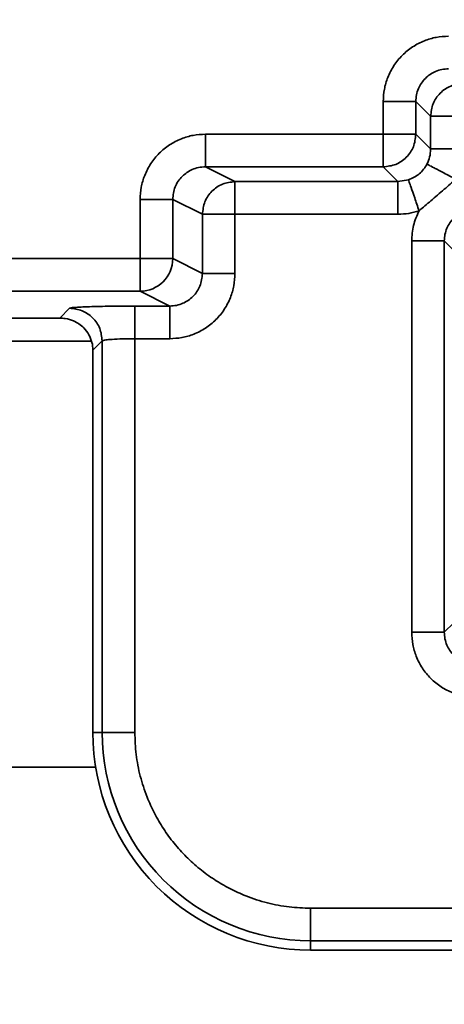
# Model space of a CAD drawing. Units: inches. Extents: x 2 to 101, y 1 to 131.
# Drawn here: x 36 to 37, y 51 to 53 of the extents above; entities that cross this region are included whole.
import ezdxf

# ---------------------------------------------------------------- set-up
doc = ezdxf.new("R2010")
doc.units = ezdxf.units.IN
doc.header["$LTSCALE"] = 12
doc.header["$MEASUREMENT"] = 0
doc.styles.add('SLDTEXTSTYLE0', font='TXT', dxfattribs={"width": 0.605})
doc.dimstyles.new('SLDDIMSTYLE3', dxfattribs={"dimtxt": 1.213379, "dimasz": 1.2, "dimexe": 0, "dimexo": 0.0625, "dimgap": 0.303345, "dimtad": 0, "dimtih": 1, "dimtoh": 1, "dimdec": 6, "dimlfac": 0.666667, "dimrnd": 1e-09, "dimzin": 12, "dimdsep": 46, "dimlunit": 5, "dimtxsty": 'SLDTEXTSTYLE0', "dimsah": 1, "dimcen": 0.09, "dimadec": 0, "dimazin": 3, "dimtfac": 1, "dimtdec": 3, "dimtofl": 0, "dimtmove": 0, "dimatfit": 3, "dimfxl": 0, "dimfrac": 2, "dimtolj": 1, "dimtzin": 12, "dimarcsym": 0})

# ---------------------------------------------------------------- blocks, each defined once
blk = doc.blocks.new('_D_4')
at = {"color": 7, "linetype": 'Continuous', "lineweight": 50}
for p, q in [((40.546, 55.8072), (18.9687, 55.8072)), ((20.4687, 55.8072), (20.4687, 51.5537)), ((19.0798, 49.4125), (18.6631, 49.4125)), ((18.6631, 49.4125), (18.6631, 47.5491)), ((21.8576, 49.4125), (22.2742, 49.4125)), ((22.2742, 49.4125), (22.2742, 47.5491)), ((18.6631, 47.5491), (19.0798, 47.5491)), ((22.2742, 47.5491), (21.8576, 47.5491)), ((20.4687, 43.0179), (20.4687, 47.2713)), ((41.0412, 43.0179), (18.9687, 43.0179))]:
    blk.add_line(p, q, dxfattribs=at)
for points in [[(20.4687, 55.8072), (20.2887, 54.6072), (20.6487, 54.6072)], [(20.4687, 43.0179), (20.6487, 44.2179), (20.2887, 44.2179)]]:
    blk.add_solid(points, dxfattribs=at)
at = {"color": 7, "linetype": 'Continuous', "lineweight": 50, "char_height": 1.25, "attachment_point": 1, "style": 'SLDTEXTSTYLE0'}
for s, insert in [('8 1/2', (18.6168, 51.3016)), ('217', (19.0798, 49.1604))]:
    blk.add_mtext(s, dxfattribs=dict(at, insert=insert))

msp = doc.modelspace()

# ---------------------------------------------------------------- linework, layer by layer
at = {"color": 7, "linetype": 'Continuous', "lineweight": 35}
for p, q in [((36.6508734, 52.7565425), (36.6508734, 52.8157775)), ((36.7098925, 52.8157775), (36.7098925, 52.7565425)), ((36.7366002, 52.7890766), (36.7098925, 52.8157775)), ((36.7366002, 52.7298416), (36.7366002, 52.7890766)), ((36.7366002, 52.7890766), (36.7956194, 52.7890766)), ((36.3291825, 52.7565425), (36.6508734, 52.7565425)), ((36.6508734, 52.7565425), (36.7098925, 52.7565425)), ((36.6508734, 52.6975233), (36.6508734, 52.7565425)), ((36.7366002, 52.7298416), (36.7098925, 52.7565425)), ((36.3291843, 52.6975233), (36.6508734, 52.6975233)), ((36.3291843, 52.6975233), (36.382656, 52.6708225)), ((36.6508734, 52.6975233), (36.6775811, 52.6708225)), ((36.6775811, 52.6708225), (36.382656, 52.6708225)), ((36.6775811, 52.6708225), (36.6966962, 52.6739748)), ((36.2110721, 52.5315463), (36.2110721, 52.6386478)), ((36.2699839, 52.5315463), (36.2699839, 52.6386478)), ((36.2699839, 52.6386478), (36.323746, 52.6118033)), ((36.323746, 52.6118033), (36.323746, 52.5047017)), ((36.323746, 52.6118033), (36.3826578, 52.6118033)), ((36.6775811, 52.6118033), (36.3826578, 52.6118033)), ((36.3826578, 52.6118033), (36.3826578, 52.5047017)), ((36.7023721, 52.5635042), (36.7023721, 51.8560289)), ((36.7613931, 51.8560289), (36.7613931, 52.5635042)), ((36.7613931, 52.5635042), (36.7782185, 52.5466816)), ((36.2110721, 52.5315463), (34.870228, 52.5315463)), ((36.2699839, 52.5315463), (36.2110721, 52.5315463)), ((36.323746, 52.5047017), (36.2699839, 52.5315463)), ((36.2110738, 52.4725271), (34.870228, 52.4725271)), ((36.2645455, 52.4458262), (36.2110738, 52.4725271)), ((36.0655429, 52.4239917), (36.0833926, 52.4418458)), ((36.2014309, 52.4458262), (36.2645455, 52.4458262)), ((32.955694, 52.4239917), (36.0655429, 52.4239917)), ((36.1424117, 52.3828267), (36.1255934, 52.3660041)), ((36.1424117, 51.6750196), (36.1424117, 52.3828267)), ((36.2645473, 52.3868071), (36.2014309, 52.3868071)), ((36.2014309, 51.6750196), (36.2014309, 52.3868071)), ((36.1255934, 51.6750196), (36.1255934, 52.3660041)), ((36.7785388, 51.8731713), (36.7613931, 51.8560289)), ((36.1255934, 51.6750196), (36.1424117, 51.6750196)), ((36.1424117, 51.6750196), (36.2014309, 51.6750196)), ((38.3494016, 51.3570485), (36.5194011, 51.3570485)), ((38.3494016, 51.2980293), (36.5194029, 51.2980293)), ((36.5194064, 51.281207), (36.5194029, 51.2980293)), ((38.3494069, 51.281207), (36.5194064, 51.281207))]:
    msp.add_line(p, q, dxfattribs=at)
at = {"color": 8, "linetype": 'Continuous', "lineweight": 35}
for p, q in [((32.955694, 52.3826009), (36.1229164, 52.3826009)), ((32.955694, 51.6122257), (36.1306322, 51.6122257))]:
    msp.add_line(p, q, dxfattribs=at)
at = {"color": 7, "linetype": 'Continuous', "lineweight": 35, "flags": 128}
for points in [[(36.382656, 52.6708225), (36.382656, 52.669345), (36.3826578, 52.6657528), (36.3826578, 52.6601786), (36.3826578, 52.6528265), (36.3826578, 52.6439672), (36.3826578, 52.6339258), (36.3826578, 52.6230716), (36.3826578, 52.6118033)], [(36.2110738, 52.4725271), (36.2110738, 52.4740046), (36.2110738, 52.4775967), (36.2110738, 52.483171), (36.2110721, 52.4905231), (36.2110721, 52.4993824), (36.2110721, 52.5094238), (36.2110721, 52.520278), (36.2110721, 52.5315463)], [(36.5194029, 51.2980293), (36.5194029, 51.2995068), (36.5194029, 51.3030989), (36.5194029, 51.3086732), (36.5194011, 51.3160253), (36.5194011, 51.3248846), (36.5194011, 51.334926), (36.5194011, 51.3457802), (36.5194011, 51.3570485)]]:
    msp.add_lwpolyline(points, dxfattribs=at)
at = {"color": 7, "linetype": 'Continuous', "lineweight": 35}
for centre, radius, start, end in [((36.2108514, 52.5316593), 0.0591326, 270.2155287, 359.8905017), ((36.5194063, 51.6750196), 0.3938127, 179.9961879, 270), ((36.5194023, 51.6750196), 0.3769903, 179.9961879, 270)]:
    msp.add_arc(centre, radius, start, end, dxfattribs=at)
at = {"color": 7, "linetype": 'Continuous', "lineweight": 35, "extrusion": (-6.65334e-05, 1.06812e-13, 1)}
msp.add_ellipse((36.0665025, 52.3659322), major_axis=(0.0418092, 0.0418092, 0.0000028), ratio=0.998782766, start_param=5.498396132, end_param=5.740873903, dxfattribs=at)
at = {"color": 7, "linetype": 'Continuous', "lineweight": 35}
for points, knots in [([(36.6508734, 52.8157775), (36.6512697, 52.8232011), (36.6520621, 52.8380415), (36.65875, 52.8600797), (36.6694996, 52.8810696), (36.6848675, 52.8998079), (36.7004768, 52.9125973), (36.7143605, 52.9207155), (36.7284326, 52.9270834), (36.7466447, 52.932635), (36.7614837, 52.9334219), (36.7689117, 52.9338158)], [0, 0, 0, 0, 0.120066418, 0.24002025, 0.369886042, 0.499914825, 0.629764532, 0.694502325, 0.759977169, 0.879851631, 1, 1, 1, 1]), ([(36.7098925, 52.8157775), (36.7101272, 52.8198048), (36.71059, 52.8277504), (36.7153602, 52.842532), (36.7260864, 52.8586029), (36.742157, 52.8693287), (36.7569379, 52.8741003), (36.764884, 52.8745624), (36.7689117, 52.8747966)], [0, 0, 0, 0, 0.1305389413, 0.2575457601, 0.5000050683, 0.7424432659, 0.8694499421, 1, 1, 1, 1]), ([(36.7956194, 52.8480958), (36.7878913, 52.8472007), (36.7724357, 52.8454108), (36.7529369, 52.8317585), (36.739285, 52.8122599), (36.7374951, 52.7968043), (36.7366002, 52.7890766)], [0, 0, 0, 0, 0.250008104, 0.500003427, 0.750002722, 1, 1, 1, 1]), ([(36.6508734, 52.8157775), (36.6584399, 52.8157775), (36.6735727, 52.8157775), (36.6928122, 52.8157775), (36.7065596, 52.8157775), (36.7087815, 52.8157775), (36.7098925, 52.8157775)], [0, 0, 0, 0, 0.25000354, 0.499999188, 0.749998915, 1, 1, 1, 1]), ([(36.2110721, 52.6386478), (36.2114688, 52.6460656), (36.212262, 52.6608935), (36.2189537, 52.6829101), (36.2297087, 52.7038748), (36.245081, 52.7225889), (36.2606973, 52.7353563), (36.2745867, 52.7434618), (36.288669, 52.7498204), (36.3068963, 52.7553638), (36.3217471, 52.7561492), (36.3291825, 52.7565425)], [0, 0, 0, 0, 0.1200007272, 0.2398796193, 0.3696551968, 0.4996203485, 0.629462477, 0.6942167194, 0.7597260587, 0.8796994499, 1, 1, 1, 1]), ([(36.3291825, 52.7565425), (36.3291826, 52.7489762), (36.3291827, 52.7338437), (36.3291819, 52.7146038), (36.3291849, 52.7008575), (36.3291845, 52.6986347), (36.3291843, 52.6975233)], [0, 0, 0, 0, 0.25000273, 0.50000068, 0.749996463, 1, 1, 1, 1]), ([(36.7098925, 52.7565425), (36.7089976, 52.7488148), (36.7072078, 52.7333593), (36.6935559, 52.7138606), (36.6740571, 52.7002084), (36.6586014, 52.6984184), (36.6508734, 52.6975233)], [0, 0, 0, 0, 0.249997409, 0.4999968344, 0.7499922888, 1, 1, 1, 1]), ([(36.7299246, 52.7024951), (36.7318231, 52.70674), (36.7357162, 52.7154449), (36.7363007, 52.7249643), (36.7366002, 52.7298416)], [0, 0, 0, 0, 0.487642921, 1, 1, 1, 1]), ([(36.7366002, 52.7298416), (36.7377123, 52.7298416), (36.7399364, 52.7298416), (36.7536797, 52.7298416), (36.7729202, 52.7298416), (36.7880529, 52.7298416), (36.7956194, 52.7298416)], [0, 0, 0, 0, 0.249988913, 0.499995893, 0.749994001, 1, 1, 1, 1]), ([(36.6966962, 52.6739748), (36.7035478, 52.6771138), (36.7138357, 52.681827), (36.723187, 52.6919142), (36.7274823, 52.6980164), (36.7292761, 52.7013057), (36.7299246, 52.7024951)], [0, 0, 0, 0, 0.498956657, 0.749197361, 0.909316002, 1, 1, 1, 1]), ([(36.7822207, 52.6751989), (36.7747617, 52.679092), (36.7598684, 52.6868654), (36.7429719, 52.6956855), (36.7325717, 52.7011136), (36.7308068, 52.7020347), (36.7299246, 52.7024951)], [0, 0, 0, 0, 0.2801095926, 0.5592985054, 0.7797171733, 1, 1, 1, 1]), ([(36.2699839, 52.6386478), (36.2708633, 52.646407), (36.2726136, 52.6618501), (36.286065, 52.6811318), (36.3019546, 52.6918915), (36.3167617, 52.6967907), (36.3249662, 52.6972746), (36.3291843, 52.6975233)], [0, 0, 0, 0, 0.250273353, 0.498120175, 0.733633892, 0.863058399, 1, 1, 1, 1]), ([(36.382656, 52.6708225), (36.3749489, 52.6699192), (36.3595339, 52.6681125), (36.3400795, 52.6544585), (36.3264499, 52.6349683), (36.3246473, 52.619525), (36.323746, 52.6118033)], [0, 0, 0, 0, 0.249989621, 0.500001035, 0.749998848, 1, 1, 1, 1]), ([(36.6775811, 52.6708225), (36.6775811, 52.6697111), (36.6775811, 52.6674883), (36.6775811, 52.653742), (36.6775811, 52.6345023), (36.6775811, 52.6193697), (36.6775811, 52.6118033)], [0, 0, 0, 0, 0.250004468, 0.500001182, 0.750000064, 1, 1, 1, 1]), ([(36.7157726, 52.6181469), (36.7130468, 52.6261232), (36.707604, 52.6420502), (36.7014379, 52.6601022), (36.6976454, 52.6711928), (36.6970126, 52.6730476), (36.6966962, 52.6739748)], [0, 0, 0, 0, 0.280102465, 0.559305832, 0.779707979, 1, 1, 1, 1]), ([(36.7822207, 52.6751989), (36.7752473, 52.6691301), (36.7602427, 52.6560717), (36.7380738, 52.6370676), (36.7228639, 52.6241633), (36.7157726, 52.6181469)], [0, 0, 0, 0, 0.31668692, 0.681418235, 1, 1, 1, 1]), ([(36.2110721, 52.6386478), (36.2184663, 52.6386478), (36.2332549, 52.6386478), (36.2522061, 52.6386478), (36.2660148, 52.6386478), (36.2686608, 52.6386478), (36.2699839, 52.6386478)], [0, 0, 0, 0, 0.250002724, 0.500005911, 0.750001293, 1, 1, 1, 1]), ([(36.7157726, 52.6181469), (36.7095382, 52.6163059), (36.6970681, 52.6126234), (36.6840772, 52.6120767), (36.6775811, 52.6118033)], [0, 0, 0, 0, 0.499952933, 1, 1, 1, 1]), ([(36.7023721, 52.5635042), (36.70295, 52.5730186), (36.7041056, 52.5920449), (36.711884, 52.609447), (36.7157726, 52.6181469)], [0, 0, 0, 0, 0.5000642128, 1, 1, 1, 1]), ([(36.7613931, 52.5635042), (36.761627, 52.5675314), (36.7620884, 52.575477), (36.7668593, 52.5902583), (36.777585, 52.6063303), (36.7936572, 52.6170551), (36.8084384, 52.621827), (36.8163845, 52.6222891), (36.8204122, 52.6225233)], [0, 0, 0, 0, 0.130530017, 0.257535625, 0.499995746, 0.742446593, 0.869451629, 1, 1, 1, 1]), ([(36.7613931, 52.5635042), (36.7602811, 52.5635042), (36.7580572, 52.5635042), (36.7443117, 52.5635042), (36.7250714, 52.5635042), (36.7099386, 52.5635042), (36.7023721, 52.5635042)], [0, 0, 0, 0, 0.249986114, 0.500001492, 0.7499968, 1, 1, 1, 1]), ([(36.2645455, 52.4458262), (36.268763, 52.446075), (36.2769669, 52.4465588), (36.2917744, 52.4514582), (36.307666, 52.4622159), (36.3211163, 52.4814995), (36.3228665, 52.4969423), (36.323746, 52.5047017)], [0, 0, 0, 0, 0.1369217491, 0.2663438229, 0.5018912135, 0.7497162635, 1, 1, 1, 1]), ([(36.3826578, 52.5047017), (36.3822608, 52.4972841), (36.3814672, 52.4824564), (36.3747788, 52.4604386), (36.3640206, 52.4394753), (36.3486491, 52.4207606), (36.3330325, 52.4079932), (36.3191435, 52.3998882), (36.3050617, 52.3935286), (36.286834, 52.387986), (36.2719827, 52.3872004), (36.2645473, 52.3868071)], [0, 0, 0, 0, 0.120000484, 0.239876471, 0.369656163, 0.499621051, 0.629462916, 0.694217027, 0.759717086, 0.879699694, 1, 1, 1, 1]), ([(36.323746, 52.5047017), (36.3250689, 52.5047017), (36.3277148, 52.5047017), (36.3415254, 52.5047017), (36.3604752, 52.5047017), (36.3752634, 52.5047017), (36.3826578, 52.5047017)], [0, 0, 0, 0, 0.249999978, 0.500008439, 0.749996006, 1, 1, 1, 1]), ([(36.0833926, 52.4418458), (36.0840279, 52.4420992), (36.085298, 52.4426057), (36.0924628, 52.4433516), (36.1034841, 52.4440591), (36.1188494, 52.4446875), (36.137378, 52.4452021), (36.1579942, 52.445562), (36.1796077, 52.4457864), (36.1941513, 52.4458129), (36.2014309, 52.4458262)], [0, 0, 0, 0, 0.120304867, 0.240525166, 0.370224578, 0.500091546, 0.629761488, 0.75960076, 0.87967135, 1, 1, 1, 1]), ([(36.1424117, 52.3828267), (36.1415168, 52.3905544), (36.139727, 52.4060099), (36.126075, 52.4255084), (36.1065763, 52.4391606), (36.0911206, 52.4409507), (36.0833926, 52.4418458)], [0, 0, 0, 0, 0.2499977033, 0.4999954374, 0.7499910026, 1, 1, 1, 1]), ([(36.2014309, 52.3868071), (36.2014309, 52.3943734), (36.2014309, 52.4095059), (36.2014309, 52.4287458), (36.2014309, 52.4424921), (36.2014309, 52.4447148), (36.2014309, 52.4458262)], [0, 0, 0, 0, 0.25000273, 0.500000681, 0.749996463, 1, 1, 1, 1]), ([(36.2645473, 52.3868071), (36.2645473, 52.3943734), (36.2645473, 52.4095061), (36.2645472, 52.4287457), (36.2645478, 52.4424921), (36.2645463, 52.4447148), (36.2645455, 52.4458262)], [0, 0, 0, 0, 0.249999936, 0.499998818, 0.749995531, 1, 1, 1, 1]), ([(36.0655429, 52.4239917), (36.0690043, 52.4238153), (36.0782178, 52.4233459), (36.09329, 52.4186387), (36.1077099, 52.4090946), (36.118929, 52.3949304), (36.1222687, 52.3849575), (36.1238651, 52.3801904)], [0, 0, 0, 0, 0.122823598, 0.326922758, 0.629659143, 0.822974799, 1, 1, 1, 1]), ([(36.2014309, 52.3868071), (36.1940728, 52.386748), (36.1789619, 52.3866265), (36.1603994, 52.3857786), (36.1494492, 52.384718), (36.1437698, 52.3837418), (36.1428831, 52.3831443), (36.1424117, 52.3828267)], [0, 0, 0, 0, 0.242905566, 0.498846047, 0.712655436, 0.847244183, 1, 1, 1, 1]), ([(36.8204105, 51.7379908), (36.8129871, 51.7383876), (36.7981469, 51.7391808), (36.7761081, 51.7458665), (36.7551197, 51.7566188), (36.7363791, 51.7719837), (36.7235926, 51.7875953), (36.7154726, 51.8014777), (36.7091067, 51.8155503), (36.7035538, 51.8337615), (36.7027663, 51.8486006), (36.7023721, 51.8560289)], [0, 0, 0, 0, 0.120063974, 0.240021001, 0.369886647, 0.499913601, 0.629765739, 0.694504722, 0.759974283, 0.879846756, 1, 1, 1, 1]), ([(36.7613931, 51.8560289), (36.7602811, 51.8560289), (36.7580572, 51.8560289), (36.7443117, 51.8560289), (36.7250714, 51.8560289), (36.7099386, 51.8560289), (36.7023721, 51.8560289)], [0, 0, 0, 0, 0.249986114, 0.500001492, 0.7499968, 1, 1, 1, 1]), ([(36.8204122, 51.7970099), (36.8163845, 51.7972441), (36.8084385, 51.7977061), (36.7936569, 51.8024773), (36.7775851, 51.8132025), (36.7668619, 51.8292749), (36.7620878, 51.844055), (36.7616268, 51.8520013), (36.7613931, 51.8560289)], [0, 0, 0, 0, 0.130548489, 0.257552452, 0.50000796, 0.742446252, 0.869460157, 1, 1, 1, 1]), ([(36.5194011, 51.3570485), (36.5064691, 51.3575048), (36.480213, 51.3584314), (36.4408626, 51.3660685), (36.4048732, 51.377624), (36.3728791, 51.3922045), (36.3449048, 51.4085487), (36.3185517, 51.4277758), (36.2941583, 51.449791), (36.2721499, 51.4741769), (36.252922, 51.5005414), (36.2365795, 51.5285047), (36.2221549, 51.5601898), (36.210625, 51.5957262), (36.2028431, 51.6350555), (36.2019029, 51.661662), (36.2014309, 51.6750196)], [0, 0, 0, 0, 0.07766745, 0.157689429, 0.239944893, 0.30430304, 0.368600697, 0.434326178, 0.499991003, 0.565718652, 0.631380843, 0.69573928, 0.76003502, 0.840221804, 0.919784226, 1, 1, 1, 1])]:
    msp.add_open_spline(points, degree=3, knots=knots, dxfattribs=at)

# ---------------------------------------------------------------- dimensions: what is measured, and where the dimension line sits
at = {"color": 7, "linetype": 'Continuous', "lineweight": 50}
dim = msp.add_linear_dim(base=(20.4686683, 43.0178843), p1=(41.2960435, 55.807176), p2=(41.7911998, 43.0178843), angle=90, dimstyle='SLDDIMSTYLE3', dxfattribs=at)
dim.commit()
dim.dimension.update_dxf_attribs({"geometry": '_D_4', "text_midpoint": (20.4686683, 49.4125301), "dimtype": 160})

doc.saveas('drawing.dxf')
